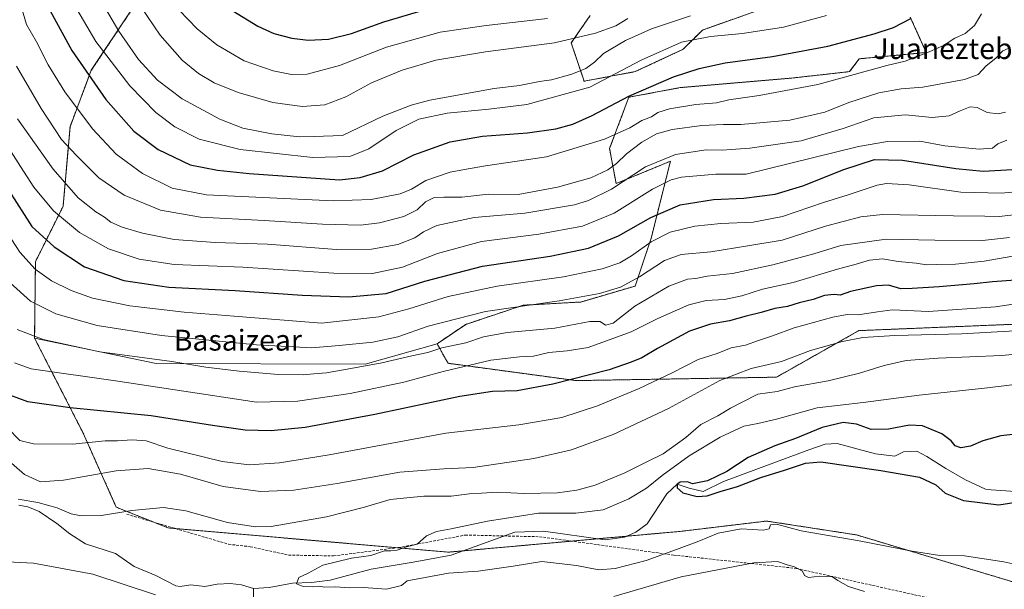
# Model space of a CAD drawing. Units: metres. Extents: x 637593 to 641038, y 4757573 to 4759956.
# Drawn here: x 639899 to 640277, y 4759225 to 4759443 of the extents above; entities that cross this region are included whole.
import ezdxf
from ezdxf.enums import TextEntityAlignment as Align

# ---------------------------------------------------------------- set-up
doc = ezdxf.new("R2010")
doc.units = ezdxf.units.M
doc.header["$MEASUREMENT"] = 0
doc.linetypes.add('TRAZOS', pattern=[0.75, 0.5, -0.25])
doc.linetypes.add('TRAZOSX2', pattern=[1.5, 1, -0.5])
for name, color, linetype, lineweight in [('Arbolado forestal', 92, 'TRAZOS', 0), ('Arbolado forestal CxS', 92, 'Continuous', 0), ('Corriente natural lineal', 142, 'Continuous', 13), ('Curva de nivel maestra', 36, 'Continuous', 30), ('Curva de nivel normal', 36, 'Continuous', 0), ('Pastizal CxS', 92, 'Continuous', 0), ('Prado', 92, 'Continuous', 0), ('Prado CxS', 92, 'Continuous', 0), ('Senda', 19, 'TRAZOSX2', 0), ('Texto cartográfico', 19, 'Continuous', 0)]:
    doc.layers.add(name, color=color, linetype=linetype, lineweight=lineweight)
doc.styles.add('Arial', font='txt', dxfattribs={"height": 0.2})

# ---------------------------------------------------------------- blocks, each defined once
blk = doc.blocks.new('*U152')
at = {"layer": 'Arbolado forestal CxS', "color": 92, "linetype": 'Continuous', "lineweight": 0}
blk.add_polyline3d([(639942.47, 4759447.29, 888.72), (639926.76, 4759423.79, 876.02), (639918.59, 4759402.15, 867.08), (639915.93, 4759371.62, 856.48), (639905.32, 4759350.38, 845.73), (639905, 4759321.03, 835), (639923.62, 4759284.62, 821.44), (639936.34, 4759256.22, 810.41), (639956.25, 4759248.25, 808.49), (640063.76, 4759238.97, 803.24), (640152.61, 4759246.92, 802.14), (640158.85, 4759247.67, 802.57), (640185.78, 4759250.9, 804.52), (640220.27, 4759245.59, 804.69), (640284.43, 4759226.31, 806.43)], dxfattribs=at)
blk = doc.blocks.new('*U154')
at = {"layer": 'Arbolado forestal CxS', "color": 92, "linetype": 'Continuous', "lineweight": 0}
for points in [[(640303.75, 4759327.32, 815.92), (640221.2, 4759323.93, 816.33), (640189.64, 4759306.08, 812.07), (640112.69, 4759304.76, 824.72), (640063.6, 4759311.39, 831.17), (640059.37, 4759318.9, 835.92), (640070.37, 4759326.32, 838.08), (640092.46, 4759333.68, 839.91), (640114.55, 4759334.91, 839.49), (640135.41, 4759341.04, 838.56), (640141.54, 4759359.45, 845.1), (640148.91, 4759388.9, 858.27), (640128.05, 4759380.31, 860.17), (640125.59, 4759393.81, 868.29), (640132.96, 4759413.44, 874.41), (640152.59, 4759417.12, 872.46), (640195.54, 4759420.8, 871.39), (640217.63, 4759423.26, 870.41), (640221.31, 4759428.17, 871.9), (640247.08, 4759430.62, 870.01), (640240.94, 4759444.12, 875.02)], [(640182.04, 4759446.57, 883.36), (640161.18, 4759439.21, 881.25), (640153.82, 4759431.85, 878.16), (640135.41, 4759423.26, 878.49), (640115.78, 4759419.58, 881.87), (640110.87, 4759434.3, 889.26), (640118.07, 4759444.75, 893.67)]]:
    blk.add_polyline3d(points, dxfattribs=at)
blk = doc.blocks.new('*U164')
at = {"layer": 'Curva de nivel normal', "color": 36, "linetype": 'Continuous', "lineweight": 0}
blk.add_polyline3d([(639898.04, 4759425.4, 865), (639907.46, 4759409.14, 865), (639915.38, 4759397.2, 865), (639920.98, 4759391.2, 865), (639929.64, 4759382.51, 865), (639939.3, 4759375.88, 865), (639953.3, 4759370.16, 865), (639968.64, 4759367.43, 865), (639993.08, 4759366.14, 865), (640015.45, 4759364.71, 865), (640030.08, 4759364.43, 865), (640037.29, 4759365.26, 865), (640046.63, 4759367.65, 865), (640051.8, 4759370.29, 865), (640054.97, 4759373.3, 865), (640058.06, 4759374.86, 865), (640062.03, 4759375.08, 865), (640068.9, 4759375.14, 865), (640079.1, 4759376.31, 865), (640090.45, 4759376.15, 865), (640105.6, 4759378.94, 865), (640118.33, 4759382.54, 865), (640124.84, 4759385.55, 865), (640128.28, 4759387.99, 865), (640132.02, 4759391.8, 865), (640137.88, 4759396.2, 865), (640143.63, 4759399.36, 865), (640149.62, 4759401.11, 865), (640160.95, 4759402.55, 865), (640169.28, 4759402.94, 865), (640175.95, 4759402.94, 865), (640194.77, 4759404.59, 865), (640208.13, 4759407.76, 865), (640217.31, 4759411.37, 865), (640228.9, 4759415.14, 865), (640237.41, 4759416.7, 865), (640245.71, 4759417.31, 865), (640261.66, 4759420.26, 865), (640266.92, 4759422.2, 865), (640270.06, 4759425.46, 865), (640273.75, 4759428.41, 865), (640276.49, 4759431.22, 865), (640278.44, 4759432.15, 865)], dxfattribs=at)
blk = doc.blocks.new('*U168')
at = {"layer": 'Curva de nivel normal', "color": 36, "linetype": 'Continuous', "lineweight": 0}
blk.add_polyline3d([(640284.62, 4759353.26, 830), (640269.28, 4759350.6, 830), (640258.28, 4759349.39, 830), (640250.82, 4759349.32, 830), (640247.1, 4759349.15, 830), (640243.15, 4759349.77, 830), (640236.3, 4759350.45, 830), (640230.26, 4759351.41, 830), (640225.33, 4759350.98, 830), (640220.21, 4759349.46, 830), (640212.95, 4759347.53, 830), (640195.95, 4759342.38, 830), (640184.28, 4759339.87, 830), (640176.28, 4759337.3, 830), (640169.62, 4759335.92, 830), (640162.62, 4759335.55, 830), (640156.03, 4759333.88, 830), (640144.02, 4759328.6, 830), (640133.8, 4759323.5, 830), (640117.32, 4759317.47, 830), (640109.36, 4759316.19, 830), (640102.3, 4759315.48, 830), (640096.34, 4759314.12, 830), (640090.97, 4759313.91, 830), (640079.96, 4759312.6, 830), (640061.73, 4759308.25, 830), (640046.7, 4759304.12, 830), (640026.1, 4759299.82, 830), (640005.79, 4759296.84, 830), (639990.14, 4759296.52, 830), (639936.9, 4759304.6, 830), (639903.72, 4759309.29, 830), (639897.26, 4759311.62, 830)], dxfattribs=at)
blk = doc.blocks.new('*U169')
at = {"layer": 'Curva de nivel normal', "color": 36, "linetype": 'Continuous', "lineweight": 0}
blk.add_polyline3d([(639941.04, 4759455.24, 890), (639953.14, 4759437.2, 890), (639961.63, 4759427.72, 890), (639967.88, 4759422.61, 890), (639973.92, 4759419.01, 890), (639983.07, 4759415.2, 890), (639996.43, 4759411.4, 890), (640007.58, 4759409.94, 890), (640016.32, 4759410.58, 890), (640024.38, 4759413.6, 890), (640034.29, 4759418.94, 890), (640045.96, 4759423.84, 890), (640058.96, 4759427.62, 890), (640077.96, 4759430.8, 890), (640104.42, 4759434.37, 890), (640120.12, 4759438.01, 890), (640127.96, 4759440.85, 890), (640132.57, 4759443.64, 890)], dxfattribs=at)
blk = doc.blocks.new('*U178')
at = {"layer": 'Curva de nivel normal', "color": 36, "linetype": 'Continuous', "lineweight": 0}
blk.add_polyline3d([(639960.5, 4759446.85, 895), (639967.37, 4759439.72, 895), (639974.91, 4759433.6, 895), (639985.45, 4759427.47, 895), (639996.5, 4759423.59, 895), (640003.58, 4759422.14, 895), (640009.6, 4759422.35, 895), (640021.9, 4759425.6, 895), (640040.02, 4759432.62, 895), (640060.52, 4759438.36, 895), (640078.25, 4759441.02, 895), (640101.75, 4759443.7, 895)], dxfattribs=at)
blk = doc.blocks.new('*U180')
at = {"layer": 'Curva de nivel normal', "color": 36, "linetype": 'Continuous', "lineweight": 0}
for points in [[(640223.41, 4759223.93, 810), (640217.22, 4759225.76, 810), (640213.12, 4759228.05, 810), (640211.04, 4759229.48, 810), (640206.18, 4759229.74, 810), (640201.87, 4759229.3, 810), (640200.32, 4759229.98, 810), (640199.59, 4759231.69, 810), (640196.47, 4759233.37, 810), (640193.66, 4759234.14, 810), (640190, 4759235.4, 810), (640180.96, 4759234.9, 810), (640153.08, 4759229.53, 810), (640127.18, 4759221.98, 810)], [(639951.42, 4759222.66, 810), (639927.39, 4759230.54, 810), (639904.6, 4759234.72, 810), (639886.9, 4759235.67, 810)], [(639898.72, 4759259.34, 810), (639906.28, 4759257.99, 810), (639913.66, 4759255.96, 810), (639919.07, 4759253.71, 810), (639922.91, 4759252.92, 810), (639930.64, 4759253.05, 810), (639942.3, 4759254.94, 810), (639954.39, 4759256.11, 810), (639962.99, 4759254.81, 810), (639979.04, 4759250.34, 810), (639989.74, 4759248.66, 810), (639995.73, 4759248.78, 810), (640016.99, 4759252.46, 810), (640031.49, 4759256.24, 810), (640041.34, 4759259.15, 810), (640047.78, 4759259.82, 810), (640054.28, 4759260.4, 810), (640064.8, 4759260.45, 810), (640071.65, 4759261.39, 810), (640076.4, 4759261.6, 810), (640082.67, 4759261.96, 810), (640092.65, 4759261.52, 810), (640105.62, 4759261.76, 810), (640113.01, 4759262.78, 810), (640120.1, 4759264.68, 810), (640131.48, 4759269.35, 810), (640139.56, 4759273.44, 810), (640146.11, 4759276.63, 810), (640154.84, 4759282.95, 810), (640160.56, 4759287.95, 810), (640167.04, 4759291.31, 810), (640172, 4759294.2, 810), (640176.71, 4759296.63, 810), (640182.49, 4759299.53, 810), (640189.8, 4759300.6, 810), (640196.49, 4759302.36, 810), (640209.39, 4759304.7, 810), (640221.49, 4759307.62, 810), (640230.92, 4759310.62, 810), (640239.4, 4759312.45, 810), (640251.64, 4759313.4, 810), (640275.92, 4759314.44, 810), (640311.95, 4759317.71, 810)]]:
    blk.add_polyline3d(points, dxfattribs=at)
blk = doc.blocks.new('*U181')
at = {"layer": 'Curva de nivel normal', "color": 36, "linetype": 'Continuous', "lineweight": 0}
blk.add_polyline3d([(640294.68, 4759336.26, 820), (640273.62, 4759333.01, 820), (640247.89, 4759331.28, 820), (640234.13, 4759331.85, 820), (640228.41, 4759331.12, 820), (640220.96, 4759330, 820), (640216.69, 4759330.07, 820), (640211.21, 4759329.07, 820), (640196.33, 4759324.94, 820), (640188.08, 4759321.94, 820), (640182.74, 4759320.18, 820), (640177.73, 4759318.33, 820), (640172.17, 4759317.29, 820), (640166.84, 4759315.21, 820), (640159.56, 4759312.89, 820), (640149.55, 4759307.74, 820), (640136.94, 4759301.76, 820), (640120.96, 4759295.13, 820), (640107.29, 4759290.59, 820), (640090.74, 4759287.75, 820), (640062.74, 4759284.56, 820), (640017.98, 4759276.25, 820), (639998.91, 4759273.2, 820), (639987.37, 4759272.52, 820), (639976.96, 4759273.77, 820), (639956.14, 4759278.88, 820), (639947.74, 4759281.66, 820), (639942.38, 4759282.11, 820), (639936.74, 4759281.72, 820), (639932.03, 4759281.6, 820), (639919.54, 4759280.44, 820), (639904.64, 4759280.56, 820), (639899.39, 4759281.73, 820), (639894.61, 4759286.66, 820)], dxfattribs=at)
blk = doc.blocks.new('*U185')
at = {"layer": 'Curva de nivel normal', "color": 36, "linetype": 'Continuous', "lineweight": 0}
blk.add_polyline3d([(639928.4, 4759454.1, 885), (639937.26, 4759438.81, 885), (639944.85, 4759427.97, 885), (639952.13, 4759419.98, 885), (639961.67, 4759412.88, 885), (639976.08, 4759405.08, 885), (639984.94, 4759401.63, 885), (639995.95, 4759399.45, 885), (640006.63, 4759398.2, 885), (640012.29, 4759398.34, 885), (640023.06, 4759398.76, 885), (640038.63, 4759406.13, 885), (640049.44, 4759410.39, 885), (640056.62, 4759412.32, 885), (640081.27, 4759416.76, 885), (640090.95, 4759417.98, 885), (640098.63, 4759419.49, 885), (640103.29, 4759420.18, 885), (640111.08, 4759422.35, 885), (640116.43, 4759424.48, 885), (640119.74, 4759426.94, 885), (640123.29, 4759430.2, 885), (640131.63, 4759435.25, 885), (640141.62, 4759439.64, 885), (640156.62, 4759444.69, 885)], dxfattribs=at)
blk = doc.blocks.new('*U189')
at = {"layer": 'Curva de nivel normal', "color": 36, "linetype": 'Continuous', "lineweight": 0}
blk.add_polyline3d([(640277.39, 4759407.66, 860), (640274.61, 4759407.04, 860), (640270.42, 4759407.59, 860), (640266.52, 4759409.51, 860), (640263.91, 4759409.72, 860), (640260.08, 4759408.22, 860), (640255.9, 4759406.31, 860), (640249.28, 4759405.69, 860), (640239.06, 4759406.7, 860), (640226.88, 4759405.59, 860), (640215.14, 4759401.5, 860), (640199.02, 4759396.68, 860), (640179.38, 4759393.91, 860), (640172.16, 4759393.46, 860), (640168.81, 4759393.18, 860), (640162.57, 4759393.28, 860), (640150.8, 4759391.53, 860), (640139.34, 4759386.77, 860), (640126.33, 4759378.24, 860), (640117.51, 4759373.84, 860), (640112.1, 4759372.13, 860), (640093.08, 4759369.01, 860), (640073.63, 4759367.33, 860), (640059.29, 4759364.24, 860), (640054.21, 4759361.87, 860), (640050.81, 4759359.56, 860), (640044.33, 4759356.99, 860), (640034.3, 4759355.16, 860), (640020.85, 4759355.1, 860), (639994.35, 4759357.06, 860), (639974.26, 4759357.76, 860), (639958.58, 4759358.84, 860), (639946.44, 4759361.27, 860), (639938.57, 4759363.58, 860), (639934.24, 4759365.56, 860), (639931.82, 4759367.41, 860), (639928.45, 4759369.54, 860), (639921.76, 4759374.81, 860), (639912.06, 4759385.83, 860), (639898.44, 4759405.12, 860)], dxfattribs=at)
blk = doc.blocks.new('*U190')
at = {"layer": 'Curva de nivel normal', "color": 36, "linetype": 'Continuous', "lineweight": 0}
blk.add_polyline3d([(640277.94, 4759396.99, 855), (640274.5, 4759395.56, 855), (640272.5, 4759393.93, 855), (640267.41, 4759393.58, 855), (640254.12, 4759394.81, 855), (640244.62, 4759396.56, 855), (640232.18, 4759396.51, 855), (640221.12, 4759394.56, 855), (640177.95, 4759383.98, 855), (640166.29, 4759383.99, 855), (640153.17, 4759382.74, 855), (640149.24, 4759381.74, 855), (640141.99, 4759378.18, 855), (640127.29, 4759368.92, 855), (640115.14, 4759363.99, 855), (640098.48, 4759360.88, 855), (640076.38, 4759358.08, 855), (640059.5, 4759353.48, 855), (640046.14, 4759348.3, 855), (640034.58, 4759345.82, 855), (640019.76, 4759345.96, 855), (639984.92, 4759348.3, 855), (639958.53, 4759349.35, 855), (639945.08, 4759351.35, 855), (639933.38, 4759355.34, 855), (639922.19, 4759361.58, 855), (639912.31, 4759369.93, 855), (639904.69, 4759378.93, 855), (639899.63, 4759386.87, 855), (639892.14, 4759398.57, 855)], dxfattribs=at)
blk = doc.blocks.new('*U198')
at = {"layer": 'Curva de nivel normal', "color": 36, "linetype": 'Continuous', "lineweight": 0}
blk.add_polyline3d([(640279.04, 4759359.6, 835), (640268.66, 4759358.5, 835), (640250.38, 4759358.66, 835), (640231.62, 4759358.98, 835), (640214.28, 4759356.55, 835), (640203.95, 4759353.44, 835), (640188.23, 4759349.12, 835), (640172.73, 4759345.86, 835), (640163, 4759344.77, 835), (640158.72, 4759343.93, 835), (640155.4, 4759343.67, 835), (640148.29, 4759341.04, 835), (640135.29, 4759333.31, 835), (640126.98, 4759326.78, 835), (640124.05, 4759326.06, 835), (640121.96, 4759327.43, 835), (640117.95, 4759327.49, 835), (640104.57, 4759324.84, 835), (640086.22, 4759323.21, 835), (640077.14, 4759321.5, 835), (640070.38, 4759319.19, 835), (640061.19, 4759317.27, 835), (640055.8, 4759315.6, 835), (640049.67, 4759314.26, 835), (640038.14, 4759311.52, 835), (640026.29, 4759309.45, 835), (640016.96, 4759307.7, 835), (640012.16, 4759307.42, 835), (640008.08, 4759306.97, 835), (639998.61, 4759307.08, 835), (639983.44, 4759308.37, 835), (639970.75, 4759309.96, 835), (639957.64, 4759312.08, 835), (639929.97, 4759315.77, 835), (639908.3, 4759320.48, 835), (639898.3, 4759324.32, 835)], dxfattribs=at)
blk = doc.blocks.new('*U200')
at = {"layer": 'Curva de nivel normal', "color": 36, "linetype": 'Continuous', "lineweight": 0}
blk.add_polyline3d([(639919, 4759451.03, 880), (639928.52, 4759434.88, 880), (639941.59, 4759417.82, 880), (639951.46, 4759407.64, 880), (639958.84, 4759402.06, 880), (639968.07, 4759397.37, 880), (639983.88, 4759393.35, 880), (640011.72, 4759390.36, 880), (640025.92, 4759390.75, 880), (640033.22, 4759393.71, 880), (640043.71, 4759400.72, 880), (640052.4, 4759404.98, 880), (640063.29, 4759407.34, 880), (640079.29, 4759408.86, 880), (640093.77, 4759410.65, 880), (640117.96, 4759417.26, 880), (640137.71, 4759427.7, 880), (640153.12, 4759434.54, 880), (640164.28, 4759436.76, 880), (640176.62, 4759437.92, 880), (640192.28, 4759440.36, 880), (640208.74, 4759444.74, 880)], dxfattribs=at)
blk = doc.blocks.new('*U205')
at = {"layer": 'Curva de nivel normal', "color": 36, "linetype": 'Continuous', "lineweight": 0}
blk.add_polyline3d([(640288.95, 4759377.94, 845), (640275.95, 4759376.62, 845), (640260.28, 4759377.04, 845), (640240.44, 4759379.85, 845), (640231.82, 4759380.31, 845), (640228.26, 4759379.74, 845), (640217.11, 4759376.04, 845), (640207.62, 4759373.01, 845), (640191.88, 4759367.7, 845), (640180.59, 4759365.48, 845), (640168.29, 4759365, 845), (640158.31, 4759364.02, 845), (640148.79, 4759361.66, 845), (640141.47, 4759358.01, 845), (640133.95, 4759352.56, 845), (640129.46, 4759349.96, 845), (640122.77, 4759347.68, 845), (640107.87, 4759344.5, 845), (640082.39, 4759340.98, 845), (640063.67, 4759337.02, 845), (640048.58, 4759332.23, 845), (640037.04, 4759329.27, 845), (640015.1, 4759326.81, 845), (639981.51, 4759329.54, 845), (639962.43, 4759331.06, 845), (639941.5, 4759333.39, 845), (639927.19, 4759336.41, 845), (639919.08, 4759339.26, 845), (639911.53, 4759343.09, 845), (639905.22, 4759347.55, 845), (639899.33, 4759354.06, 845), (639889.68, 4759368.64, 845)], dxfattribs=at)
blk = doc.blocks.new('*U214')
at = {"layer": 'Curva de nivel maestra', "color": 36, "linetype": 'Continuous', "lineweight": 30}
blk.add_polyline3d([(639981.01, 4759446.61, 900), (639990.67, 4759440.7, 900), (639996.81, 4759437.87, 900), (640003.71, 4759436.08, 900), (640009.99, 4759435.36, 900), (640017.77, 4759435.76, 900), (640026.6, 4759437.89, 900), (640038.96, 4759442.41, 900), (640054.93, 4759447.04, 900)], dxfattribs=at)
blk = doc.blocks.new('*U219')
at = {"layer": 'Curva de nivel maestra', "color": 36, "linetype": 'Continuous', "lineweight": 30}
blk.add_polyline3d([(640281.23, 4759343.32, 825), (640272.52, 4759342.68, 825), (640265.45, 4759341.9, 825), (640251.95, 4759340.71, 825), (640241.6, 4759340.08, 825), (640237.28, 4759340.02, 825), (640232.6, 4759341.32, 825), (640227.92, 4759341.14, 825), (640217.94, 4759338.89, 825), (640213.99, 4759337.51, 825), (640211.78, 4759337.74, 825), (640207.99, 4759337.37, 825), (640203.62, 4759335.85, 825), (640198.28, 4759334.55, 825), (640193.78, 4759333.2, 825), (640188.92, 4759332.36, 825), (640183.78, 4759330.84, 825), (640177.95, 4759329.52, 825), (640171.62, 4759327.68, 825), (640164.28, 4759326.41, 825), (640156.28, 4759323.67, 825), (640143.96, 4759317.12, 825), (640137.96, 4759313.46, 825), (640133.86, 4759311.82, 825), (640125.37, 4759308.87, 825), (640103.74, 4759303.35, 825), (640090.1, 4759300.86, 825), (640080.63, 4759300.56, 825), (640068.18, 4759298.69, 825), (640035.53, 4759291.71, 825), (640008.79, 4759286.76, 825), (639995.7, 4759285.48, 825), (639985.77, 4759285.8, 825), (639973.23, 4759287.58, 825), (639949.66, 4759291.31, 825), (639918.62, 4759294.3, 825), (639902.42, 4759296.61, 825), (639895.48, 4759299.12, 825)], dxfattribs=at)
blk = doc.blocks.new('*U220')
at = {"layer": 'Curva de nivel maestra', "color": 36, "linetype": 'Continuous', "lineweight": 30}
blk.add_polyline3d([(639910.97, 4759446.64, 875), (639919.3, 4759431.38, 875), (639932.32, 4759412.64, 875), (639943.11, 4759400.48, 875), (639952.38, 4759393.38, 875), (639964.71, 4759387.54, 875), (639975.14, 4759385.46, 875), (639987.36, 4759384.24, 875), (640021.96, 4759381.76, 875), (640029.9, 4759382.64, 875), (640038.46, 4759385.28, 875), (640050.52, 4759391.4, 875), (640064.36, 4759396.4, 875), (640076.8, 4759398.5, 875), (640094.06, 4759399.76, 875), (640104.91, 4759401.28, 875), (640111.44, 4759403.13, 875), (640118.85, 4759406.38, 875), (640132.96, 4759413.9, 875), (640150.06, 4759421.3, 875), (640159.95, 4759424.46, 875), (640169.88, 4759426.59, 875), (640188.13, 4759429.05, 875), (640209.34, 4759433.04, 875), (640227.13, 4759437.72, 875), (640234.51, 4759440.22, 875), (640241.1, 4759443.68, 875)], dxfattribs=at)

msp = doc.modelspace()

# ---------------------------------------------------------------- linework, layer by layer
at = {"layer": 'Arbolado forestal', "color": 92, "linetype": 'TRAZOS', "lineweight": 0}
for points in [[(639942.47, 4759447.29, 888.72), (639926.76, 4759423.79, 876.02), (639918.59, 4759402.15, 867.08), (639915.93, 4759371.62, 856.49), (639905.32, 4759350.38, 845.73), (639905, 4759321.03, 835)], [(640182.04, 4759446.57, 883.36), (640161.18, 4759439.21, 881.25), (640153.82, 4759431.85, 878.16), (640135.41, 4759423.26, 878.49), (640115.78, 4759419.58, 881.87), (640110.87, 4759434.3, 889.26), (640118.07, 4759444.75, 893.67)], [(640059.37, 4759318.9, 835.92), (640070.37, 4759326.32, 838.08), (640092.46, 4759333.68, 839.91), (640114.55, 4759334.91, 839.49), (640135.41, 4759341.04, 838.56), (640141.54, 4759359.45, 845.1), (640148.91, 4759388.9, 858.27), (640128.05, 4759380.31, 860.17), (640125.59, 4759393.81, 868.29), (640132.96, 4759413.44, 874.41), (640152.59, 4759417.12, 872.46), (640195.54, 4759420.8, 871.39), (640217.63, 4759423.26, 870.41), (640221.31, 4759428.17, 871.9), (640247.08, 4759430.62, 870.01), (640240.94, 4759444.12, 875.02)], [(640303.75, 4759327.32, 815.92), (640221.2, 4759323.93, 816.33), (640189.64, 4759306.08, 812.07), (640112.69, 4759304.76, 824.72), (640063.6, 4759311.39, 831.17), (640059.37, 4759318.9, 835.92)], [(639905, 4759321.03, 835), (639923.62, 4759284.62, 821.44), (639936.34, 4759256.22, 810.41), (639950.68, 4759250.48, 808.93), (639956.25, 4759248.25, 808.49), (639959.05, 4759248.01, 808.49), (640044.15, 4759240.66, 805), (640063.76, 4759238.97, 803.24), (640069.24, 4759239.46, 803.08), (640111.03, 4759243.2, 801.64), (640120.93, 4759244.09, 801.39), (640131.91, 4759245.07, 801.19), (640152.61, 4759246.92, 802.14), (640158.85, 4759247.67, 802.57), (640185.78, 4759250.9, 804.52), (640220.27, 4759245.59, 804.69), (640284.43, 4759226.32, 806.43)]]:
    msp.add_polyline3d(points, dxfattribs=at)
at = {"layer": 'Corriente natural lineal', "color": 142, "linetype": 'Continuous', "lineweight": 13}
for points in [[(639989, 4759225, 805.6), (639995.02, 4759225.41, 805.33), (640003.92, 4759227.07, 805.11), (640011.19, 4759227.33, 804.89), (640018.44, 4759228.23, 804.68), (640034.07, 4759232.42, 804.3), (640050.2, 4759235.12, 803.79), (640064.83, 4759237.86, 803.21), (640089.16, 4759246.68, 802.59), (640100.27, 4759247, 801.91), (640123.93, 4759243.66, 801.31), (640131.23, 4759244.78, 801.2), (640135.67, 4759246.68, 801.02), (640139.96, 4759249.86, 800.91), (640147.58, 4759261.29, 800.45), (640151.52, 4759265.02, 800.29), (640156.15, 4759263.51, 799.87), (640161.47, 4759262.23, 799.76), (640169.33, 4759266.05, 799.6), (640202.03, 4759278.27, 798.9), (640208.22, 4759280.34, 798.92), (640212.83, 4759280.65, 798.86), (640227.59, 4759276.68, 798.13), (640235.05, 4759275.73, 798.43), (640238.38, 4759277.48, 798.21), (640243.5, 4759277.68, 798.19), (640247.26, 4759275.62, 797.87), (640254.53, 4759271.01, 796.77), (640262.12, 4759266.65, 796.59), (640269.75, 4759263.18, 796), (640272.01, 4759262.83, 796.13), (640281.33, 4759262.29, 796.25)], [(639899, 4759257, 808.5), (639902.42, 4759256.37, 808.6), (639906.69, 4759254.55, 808.28), (639913.52, 4759249.99, 807.62), (639918.46, 4759245.96, 807.39), (639924.53, 4759242.11, 807.23), (639936.05, 4759238.51, 806.79), (639943.22, 4759233.43, 806.57), (639951.54, 4759230, 806.36), (639959.21, 4759226, 806.36), (639960.87, 4759225.85, 806.28), (639964.98, 4759226.41, 806.08), (639970.26, 4759225.78, 805.96), (639975.08, 4759226.74, 805.78), (639979.96, 4759226.98, 805.66), (639984.33, 4759226.49, 805.67), (639989, 4759225, 805.6)], [(639943, 4759009, 858.9), (639942.97, 4759034.35, 851.29), (639943.37, 4759039.85, 849.87), (639947.43, 4759056.15, 844.65), (639950.52, 4759065.87, 842.39), (639951.62, 4759072.74, 839.9), (639956.58, 4759086.17, 836.08), (639957.42, 4759091.83, 834.67), (639960.59, 4759104.17, 831.76), (639961.35, 4759111.52, 829.92), (639962.52, 4759115.87, 829.37), (639963.6, 4759122.75, 828.13), (639968.38, 4759137.26, 825.18), (639969.94, 4759143.55, 823.84), (639978.39, 4759161.25, 820.25), (639980.6, 4759170.17, 818.72), (639981.67, 4759178.72, 816.6), (639984.44, 4759185.23, 815.6), (639986.41, 4759191.24, 813.47), (639986.94, 4759195.03, 812.74), (639987.26, 4759206.89, 810.63), (639988.93, 4759215.03, 809.15), (639989, 4759225, 805.6)]]:
    msp.add_polyline3d(points, dxfattribs=at)
at = {"layer": 'Curva de nivel maestra', "color": 36, "linetype": 'Continuous', "lineweight": 30}
for points in [[(639886.14, 4759391.43, 850), (639903.97, 4759363.9, 850), (639912.53, 4759356.02, 850), (639924.16, 4759348.44, 850), (639939.21, 4759343.19, 850), (639956.52, 4759340.56, 850), (639981.99, 4759339.37, 850), (640007.68, 4759337.55, 850), (640025.56, 4759336.84, 850), (640039.82, 4759338.16, 850), (640054.64, 4759342.96, 850), (640076.84, 4759348.69, 850), (640102.83, 4759352.46, 850), (640117.5, 4759355.6, 850), (640128.96, 4759360.31, 850), (640141.39, 4759367.3, 850), (640152.62, 4759372.14, 850), (640165.4, 4759374.25, 850), (640177.08, 4759374.7, 850), (640189.07, 4759376.24, 850), (640199.74, 4759379.47, 850), (640215.46, 4759385.74, 850), (640227.15, 4759389.51, 850), (640237.91, 4759389.33, 850), (640258.36, 4759386.16, 850), (640268.92, 4759385.15, 850), (640280.15, 4759385.75, 850)], [(640284.79, 4759284.66, 800), (640275.65, 4759283.53, 800), (640268.79, 4759281.62, 800), (640264.03, 4759279.64, 800), (640260.28, 4759278.98, 800), (640258.09, 4759279.7, 800), (640256.58, 4759281.69, 800), (640253.05, 4759284.3, 800), (640245.61, 4759287.39, 800), (640240.68, 4759287.67, 800), (640232.62, 4759286.12, 800), (640225.95, 4759286.05, 800), (640220.28, 4759288.04, 800), (640215.24, 4759288.67, 800), (640207.12, 4759286.78, 800), (640196.91, 4759282.58, 800), (640188.95, 4759279.8, 800), (640178.76, 4759275.26, 800), (640170.56, 4759269.96, 800), (640163.18, 4759266.37, 800), (640157.36, 4759265.21, 800), (640155.52, 4759265.93, 800), (640152.71, 4759265.85, 800), (640151.52, 4759265.02, 800), (640151.52, 4759263.58, 800), (640153.73, 4759261.72, 800), (640159.18, 4759260.29, 800), (640162.96, 4759260.51, 800), (640168.04, 4759262.18, 800), (640174.62, 4759264.1, 800), (640183.62, 4759267.62, 800), (640192.65, 4759270.4, 800), (640200.78, 4759273.04, 800), (640206.62, 4759273.58, 800), (640229.62, 4759270.27, 800), (640244.48, 4759267.74, 800), (640250.69, 4759264.8, 800), (640254.35, 4759261.57, 800), (640261.34, 4759258.74, 800), (640274.88, 4759257.11, 800), (640289.56, 4759259.39, 800)]]:
    msp.add_polyline3d(points, dxfattribs=at)
at = {"layer": 'Curva de nivel normal', "color": 36, "linetype": 'Continuous', "lineweight": 0}
for points in [[(639899.56, 4759449.1, 870), (639901.89, 4759441.29, 870), (639905.74, 4759434.74, 870), (639910.26, 4759425.84, 870), (639916.54, 4759415.56, 870), (639927.19, 4759401.3, 870), (639936.3, 4759391.66, 870), (639946.35, 4759384.19, 870), (639957.83, 4759378.58, 870), (639970.9, 4759376, 870), (640019.51, 4759373.68, 870), (640034.15, 4759374.26, 870), (640045.25, 4759376.46, 870), (640049.6, 4759378.16, 870), (640055.09, 4759381.52, 870), (640064.37, 4759384.7, 870), (640069.9, 4759385.72, 870), (640077.96, 4759387.08, 870), (640101.37, 4759390.6, 870), (640123.59, 4759397.33, 870), (640133.37, 4759401.73, 870), (640137.96, 4759404.48, 870), (640141.63, 4759405.99, 870), (640144.14, 4759407.56, 870), (640148.57, 4759408.95, 870), (640158.61, 4759410.65, 870), (640166.54, 4759411.36, 870), (640171.26, 4759412.41, 870), (640182.98, 4759414.1, 870), (640205.51, 4759418.29, 870), (640231.95, 4759425.57, 870), (640238.99, 4759427.28, 870), (640248.12, 4759430.88, 870), (640253.95, 4759433.36, 870), (640257.96, 4759436.07, 870), (640261.98, 4759437.95, 870), (640265.62, 4759440.96, 870), (640268.19, 4759445.45, 870)], [(639895.66, 4759342.21, 840), (639903.47, 4759335.18, 840), (639913.18, 4759330.4, 840), (639928.97, 4759325.89, 840), (639953.68, 4759322.11, 840), (639990.06, 4759318.53, 840), (640011.35, 4759317.39, 840), (640021.89, 4759318.22, 840), (640034.72, 4759319.48, 840), (640044.29, 4759321.51, 840), (640055.96, 4759325.58, 840), (640077.92, 4759331.28, 840), (640106.24, 4759335.3, 840), (640121.64, 4759338.13, 840), (640129.74, 4759340.57, 840), (640137.05, 4759344.5, 840), (640146.59, 4759350.81, 840), (640153.05, 4759353.15, 840), (640164.41, 4759354.13, 840), (640178.59, 4759356.5, 840), (640191.73, 4759358.63, 840), (640208.42, 4759364.04, 840), (640221.98, 4759367.56, 840), (640230.24, 4759368.51, 840), (640257.52, 4759367.93, 840), (640269.56, 4759367.88, 840), (640275.03, 4759367.74, 840), (640284, 4759368.79, 840)], [(639893.26, 4759275.6, 815), (639901.16, 4759268.78, 815), (639907.32, 4759265.99, 815), (639916.1, 4759266.56, 815), (639936.29, 4759270.21, 815), (639948.52, 4759271.08, 815), (639960.92, 4759268.88, 815), (639977.31, 4759264.17, 815), (639991.72, 4759262.2, 815), (640004.48, 4759262.79, 815), (640021.09, 4759265.28, 815), (640045.06, 4759269.66, 815), (640061.94, 4759270.88, 815), (640073.25, 4759271.47, 815), (640096.45, 4759274.95, 815), (640110.96, 4759278.19, 815), (640127, 4759284.14, 815), (640148.11, 4759294.07, 815), (640167.89, 4759304.8, 815), (640179.88, 4759309.44, 815), (640191.52, 4759312.1, 815), (640202.69, 4759316.34, 815), (640214.92, 4759319.74, 815), (640222.69, 4759321.28, 815), (640235.06, 4759322.08, 815), (640260.74, 4759322.73, 815), (640290.06, 4759324.36, 815)], [(640297.61, 4759305.33, 805), (640270.54, 4759301.94, 805), (640244.36, 4759299.14, 805), (640222.8, 4759296.42, 805), (640205.2, 4759294.32, 805), (640189.63, 4759290.01, 805), (640182.5, 4759288.27, 805), (640177.12, 4759287.29, 805), (640168, 4759283.1, 805), (640156.16, 4759275.86, 805), (640145.76, 4759268.34, 805), (640139.72, 4759263.49, 805), (640132.98, 4759259.42, 805), (640123.07, 4759255.14, 805), (640112.66, 4759253.88, 805), (640098.27, 4759253.98, 805), (640078.71, 4759250.88, 805), (640064.82, 4759247.9, 805), (640059.16, 4759246.93, 805), (640055.31, 4759245.2, 805), (640051.75, 4759242.02, 805), (640047.67, 4759240.98, 805), (640044.05, 4759239.76, 805), (640041.71, 4759239.48, 805), (640039.24, 4759239.48, 805), (640033.96, 4759237.71, 805), (640026.63, 4759236.63, 805), (640015.63, 4759234.03, 805), (640009.96, 4759230.95, 805), (640006.42, 4759229.26, 805), (640005.46, 4759226.84, 805), (640008.06, 4759225.77, 805), (640011.51, 4759225.66, 805), (640013.93, 4759225.98, 805), (640016.32, 4759225.53, 805), (640020.41, 4759225.61, 805), (640025.68, 4759225.26, 805), (640031.12, 4759225.38, 805), (640040.04, 4759224.74, 805), (640045.71, 4759226.13, 805), (640047.96, 4759228, 805), (640063.79, 4759230.86, 805), (640075.2, 4759231.69, 805), (640088.62, 4759233.61, 805), (640099.62, 4759235.33, 805), (640112.82, 4759233.86, 805), (640121.42, 4759232.21, 805), (640127.65, 4759232.65, 805), (640139.63, 4759235.78, 805), (640151.29, 4759240.04, 805), (640159.78, 4759243.12, 805), (640167.24, 4759246.3, 805), (640176.11, 4759247.92, 805), (640184.46, 4759247.39, 805), (640186.84, 4759247.9, 805), (640187.28, 4759249.45, 805), (640189.57, 4759249.72, 805), (640199.06, 4759247.19, 805), (640221.28, 4759243.3, 805), (640241.62, 4759239.29, 805), (640252.28, 4759237.73, 805), (640261.78, 4759237.51, 805), (640276.81, 4759235.2, 805), (640307.92, 4759228.34, 805)]]:
    msp.add_polyline3d(points, dxfattribs=at)
at = {"layer": 'Pastizal CxS', "color": 92, "linetype": 'Continuous', "lineweight": 0}
for points in [[(640240.94, 4759444.12, 875.02), (640247.08, 4759430.62, 870.01), (640221.31, 4759428.17, 871.9), (640217.63, 4759423.26, 870.41), (640195.54, 4759420.8, 871.39), (640152.59, 4759417.12, 872.46), (640132.96, 4759413.44, 874.41), (640125.59, 4759393.81, 868.29), (640128.05, 4759380.31, 860.17), (640148.91, 4759388.9, 858.27), (640141.54, 4759359.45, 845.1), (640135.41, 4759341.04, 838.56), (640114.55, 4759334.91, 839.49), (640092.46, 4759333.68, 839.91), (640070.37, 4759326.32, 838.08), (640059.37, 4759318.9, 835.92), (640031.77, 4759311.02, 835.22), (639951.58, 4759311.31, 834.17), (639905, 4759321.03, 835), (639905.32, 4759350.38, 845.73), (639915.93, 4759371.62, 856.48), (639918.59, 4759402.15, 867.08), (639926.76, 4759423.79, 876.02), (639942.47, 4759447.29, 888.72)], [(639942.47, 4759447.29, 888.72), (639926.76, 4759423.79, 876.02), (639918.59, 4759402.15, 867.08), (639915.93, 4759371.62, 856.49), (639905.32, 4759350.38, 845.73), (639905, 4759321.03, 835)], [(640118.07, 4759444.75, 893.67), (640110.87, 4759434.3, 889.26), (640115.78, 4759419.58, 881.87), (640135.41, 4759423.26, 878.49), (640153.82, 4759431.85, 878.16), (640161.18, 4759439.21, 881.25), (640182.04, 4759446.57, 883.36)], [(640182.04, 4759446.57, 883.36), (640161.18, 4759439.21, 881.25), (640153.82, 4759431.85, 878.16), (640135.41, 4759423.26, 878.49), (640115.78, 4759419.58, 881.87), (640110.87, 4759434.3, 889.26), (640118.07, 4759444.75, 893.67)], [(640059.37, 4759318.9, 835.92), (640070.37, 4759326.32, 838.08), (640092.46, 4759333.68, 839.91), (640114.55, 4759334.91, 839.49), (640135.41, 4759341.04, 838.56), (640141.54, 4759359.45, 845.1), (640148.91, 4759388.9, 858.27), (640128.05, 4759380.31, 860.17), (640125.59, 4759393.81, 868.29), (640132.96, 4759413.44, 874.41), (640152.59, 4759417.12, 872.46), (640195.54, 4759420.8, 871.39), (640217.63, 4759423.26, 870.41), (640221.31, 4759428.17, 871.9), (640247.08, 4759430.62, 870.01), (640240.94, 4759444.12, 875.02)], [(640059.37, 4759318.9, 835.92), (640031.77, 4759311.02, 835.22), (639951.58, 4759311.31, 834.17), (639905, 4759321.03, 835)]]:
    msp.add_polyline3d(points, dxfattribs=at)
at = {"layer": 'Prado', "color": 92, "linetype": 'Continuous', "lineweight": 0}
for points in [[(640303.75, 4759327.32, 815.92), (640221.2, 4759323.93, 816.33), (640189.64, 4759306.08, 812.07), (640112.69, 4759304.76, 824.72), (640063.6, 4759311.39, 831.17), (640059.37, 4759318.9, 835.92)], [(639905, 4759321.03, 835), (639923.62, 4759284.62, 821.44), (639936.34, 4759256.22, 810.41), (639950.68, 4759250.48, 808.93), (639956.25, 4759248.25, 808.49), (639959.05, 4759248.01, 808.49), (640044.15, 4759240.66, 805), (640063.76, 4759238.97, 803.24), (640069.24, 4759239.46, 803.08), (640111.03, 4759243.2, 801.64), (640120.93, 4759244.09, 801.39), (640131.91, 4759245.07, 801.19), (640152.61, 4759246.92, 802.14), (640158.85, 4759247.67, 802.57), (640185.78, 4759250.9, 804.52), (640220.27, 4759245.59, 804.69), (640284.43, 4759226.32, 806.43)], [(640059.37, 4759318.9, 835.92), (640031.77, 4759311.02, 835.22), (639951.58, 4759311.31, 834.17), (639905, 4759321.03, 835)]]:
    msp.add_polyline3d(points, dxfattribs=at)
at = {"layer": 'Prado CxS', "color": 92, "linetype": 'Continuous', "lineweight": 0}
msp.add_polyline3d([(640284.43, 4759226.31, 806.43), (640220.27, 4759245.59, 804.69), (640185.78, 4759250.9, 804.52), (640158.85, 4759247.67, 802.57), (640152.61, 4759246.92, 802.14), (640063.76, 4759238.97, 803.24), (639956.25, 4759248.25, 808.49), (639936.34, 4759256.22, 810.41), (639923.62, 4759284.62, 821.44), (639905, 4759321.03, 835), (639951.58, 4759311.31, 834.17), (640031.77, 4759311.02, 835.22), (640059.37, 4759318.9, 835.92), (640063.6, 4759311.39, 831.17), (640112.69, 4759304.76, 824.72), (640189.64, 4759306.08, 812.07), (640221.2, 4759323.93, 816.33), (640303.75, 4759327.32, 815.92)], dxfattribs=at)
at = {"layer": 'Senda', "color": 19, "linetype": 'TRAZOSX2', "lineweight": 0}
msp.add_polyline3d([(639940.38, 4759253.52, 809.67), (639979.4, 4759242.01, 807.21), (639987.72, 4759241.05, 807.22), (640002.43, 4759237.85, 806.95), (640019.7, 4759237.53, 805.75), (640044.65, 4759240.73, 804.97), (640070.23, 4759245.52, 804.06), (640098.7, 4759244.89, 801.83), (640150.19, 4759237.85, 805.83), (640197.2, 4759232.73, 809.71), (640256.05, 4759219.62, 809.74), (640283.24, 4759209.7, 809.97), (640302.11, 4759202.03, 807.64), (640318.74, 4759201.71, 802.28), (640324.5, 4759203.95, 802.14), (640333.13, 4759208.11, 802.59), (640342.04, 4759213.7, 803.59)], dxfattribs=at)

# ---------------------------------------------------------------- block references
at = {"layer": 'Arbolado forestal CxS', "color": 92, "linetype": 'Continuous', "lineweight": 0}
for name in ['*U152', '*U154']:
    msp.add_blockref(name, (0, 0), dxfattribs=at)
at = {"layer": 'Curva de nivel maestra', "color": 36, "linetype": 'Continuous', "lineweight": 30}
for name in ['*U214', '*U220', '*U219']:
    msp.add_blockref(name, (0, 0), dxfattribs=at)
at = {"layer": 'Curva de nivel normal', "color": 36, "linetype": 'Continuous', "lineweight": 0}
for name in ['*U178', '*U169', '*U185', '*U200', '*U164', '*U189', '*U190', '*U205', '*U198', '*U168', '*U181', '*U180']:
    msp.add_blockref(name, (0, 0), dxfattribs=at)

# ---------------------------------------------------------------- texts
at = {"layer": 'Texto cartográfico', "color": 19, "linetype": 'Continuous', "lineweight": 0, "style": 'Arial'}
for s, p in [('Juaneztebealdea', (640270.58, 4759432.1)), ('Basaizear', (639982.96, 4759320.27))]:
    msp.add_text(s, height=8, dxfattribs=at).set_placement(p, align=Align.MIDDLE_CENTER)

doc.saveas('drawing.dxf')
